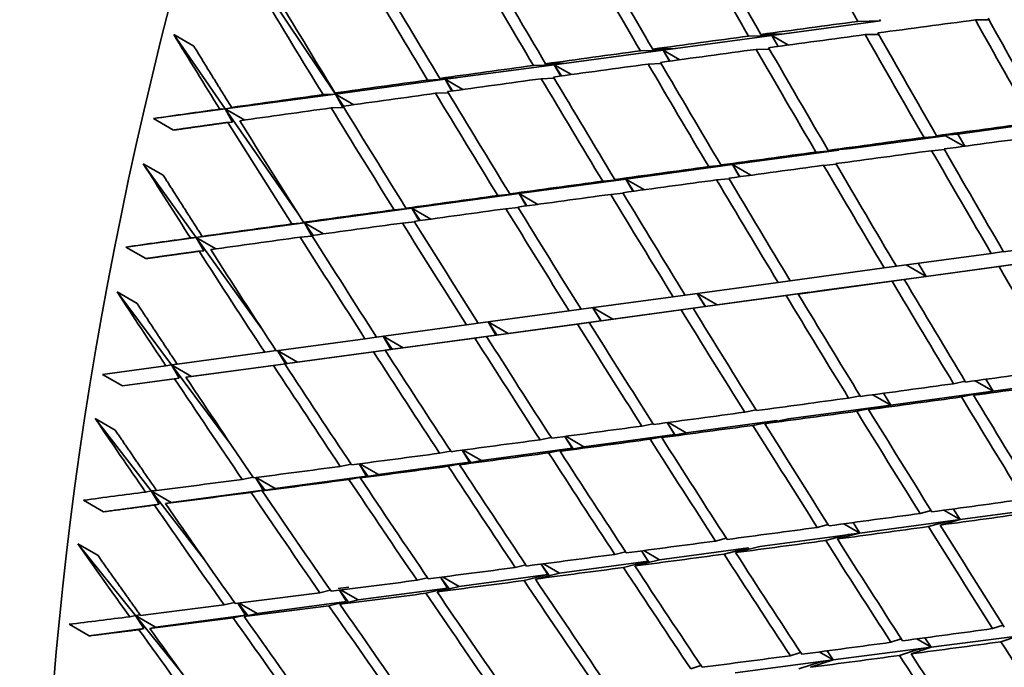
# Model space of a CAD drawing. Units: millimetres. Extents: x 0 to 744, y 0 to 1164.
# Drawn here: x 571 to 578, y 337 to 341 of the extents above; entities that cross this region are included whole.
import ezdxf
from ezdxf import colors
from ezdxf.entities.mleader import LeaderData, LeaderLine
from ezdxf.math import Vec2, Vec3

# ---------------------------------------------------------------- set-up
doc = ezdxf.new("R2010")
doc.units = ezdxf.units.MM
doc.layers.add('DV7_Défaut', color=7, linetype='Continuous')
doc.layers.add('Défaut', color=7, linetype='Continuous')

# ---------------------------------------------------------------- blocks, each defined once
blk = doc.blocks.new('_DOT')
at = {"color": 0}
blk.add_line((0, 0), (-1, 0), dxfattribs=at)
at = {"color": 0, "const_width": 0.333}
blk.add_lwpolyline([(-0.1665, 0, 1), (0.1665, 0, 1)], format="xyb", close=True, dxfattribs=at)
blk = doc.blocks.new('SE6')
at = {"layer": 'DV7_Défaut', "color": 7, "linetype": 'Continuous', "lineweight": 35}
for p, q in [((573.0155, 341.6898), (573.5567, 340.8816)), ((577.3962, 341.3972), (576.6314, 341.2945)), ((577.237, 341.3938), (577.3962, 341.3972)), ((577.3906, 341.4071), (577.3962, 341.3972)), ((578.161, 341.4056), (578.066, 341.4042)), ((572.5582, 341.2195), (572.4168, 341.3012)), ((572.4168, 341.3012), (572.7802, 340.7774)), ((576.6314, 341.2945), (575.8658, 341.1917)), ((576.4674, 341.2901), (576.6314, 341.2945)), ((576.7181, 341.3064), (576.555, 341.3019)), ((576.6259, 341.3039), (576.6314, 341.2945)), ((576.6314, 341.2945), (576.7181, 341.3064)), ((576.6314, 341.2945), (576.6764, 341.2176)), ((576.7479, 341.2273), (576.6314, 341.2945)), ((576.6314, 341.2945), (576.6751, 341.2174)), ((577.384, 341.3023), (577.29, 341.3003)), ((575.8658, 341.1917), (575.0987, 341.0887)), ((575.7054, 341.1865), (575.8658, 341.1917)), ((575.9508, 341.2035), (575.7922, 341.1984)), ((575.8605, 341.2006), (575.8658, 341.1917)), ((575.8658, 341.1917), (575.9508, 341.2035)), ((575.8658, 341.1917), (575.9129, 341.1139)), ((575.8658, 341.1917), (575.91, 341.1135)), ((575.9839, 341.1236), (575.8658, 341.1917)), ((576.6142, 341.1991), (576.5212, 341.1966)), ((575.0987, 341.0887), (574.3292, 340.9854)), ((574.9513, 341.0833), (575.0987, 341.0887)), ((575.1818, 341.1004), (575.0373, 341.0951)), ((575.0934, 341.0972), (575.0987, 341.0887)), ((575.0987, 341.0887), (575.1818, 341.1004)), ((575.0987, 341.0887), (575.1484, 341.0092)), ((575.0987, 341.0887), (575.1437, 341.0086)), ((575.2194, 341.019), (575.0987, 341.0887)), ((575.852, 341.096), (575.7601, 341.0931)), ((574.3292, 340.9854), (573.5567, 340.8816)), ((574.2057, 340.9803), (574.3292, 340.9854)), ((574.4103, 340.997), (574.2909, 340.9921)), ((574.324, 340.9934), (574.3292, 340.9854)), ((574.3292, 340.9854), (574.4103, 340.997)), ((574.3292, 340.9854), (574.3822, 340.9035)), ((574.3292, 340.9854), (574.3755, 340.9026)), ((574.4539, 340.9134), (574.3292, 340.9854)), ((575.0978, 340.9931), (575.0069, 340.9898)), ((573.5567, 340.8816), (572.7802, 340.7774)), ((573.4688, 340.8777), (573.5567, 340.8816)), ((573.6357, 340.8932), (573.5532, 340.8894)), ((573.5567, 340.8816), (573.6357, 340.8932)), ((573.5567, 340.8816), (573.6137, 340.7965)), ((573.5567, 340.8816), (573.6086, 340.788)), ((573.6865, 340.8067), (573.5567, 340.8816)), ((574.352, 340.8905), (574.2621, 340.8868)), ((572.7802, 340.7774), (572.2735, 340.7093)), ((572.741, 340.7754), (572.7802, 340.7774)), ((572.7802, 340.7774), (572.857, 340.7888)), ((572.7802, 340.7774), (573.2882, 340.0452)), ((572.7802, 340.7774), (572.8316, 340.6836)), ((572.9166, 340.6986), (572.7802, 340.7774)), ((572.857, 340.7888), (572.8245, 340.7872)), ((573.6086, 340.788), (573.526, 340.7842)), ((572.2735, 340.7093), (572.415, 340.6277)), ((578.6058, 340.6904), (577.9414, 340.6001)), ((572.8316, 340.6836), (572.7991, 340.682)), ((577.8546, 340.5883), (577.191, 340.4982)), ((577.704, 340.5761), (577.8546, 340.5883)), ((577.9414, 340.6001), (577.7916, 340.588)), ((577.852, 340.5929), (577.8546, 340.5883)), ((577.8546, 340.5883), (577.9846, 340.5133)), ((577.9916, 340.5142), (577.9414, 340.6001)), ((577.1042, 340.4864), (576.3539, 340.3844)), ((576.9417, 340.4727), (577.1042, 340.4864)), ((577.191, 340.4982), (577.0285, 340.4845)), ((577.1017, 340.4907), (577.1042, 340.4864)), ((577.848, 340.4899), (577.7579, 340.4826)), ((572.343, 340.3092), (572.2015, 340.3908)), ((572.2015, 340.3908), (572.5753, 339.8711)), ((576.3539, 340.3844), (575.6027, 340.2824)), ((576.1867, 340.37), (576.3539, 340.3844)), ((576.4389, 340.3961), (576.2727, 340.3817)), ((576.3514, 340.3885), (576.3539, 340.3844)), ((576.3539, 340.3844), (576.4389, 340.3961)), ((576.3539, 340.3844), (576.4056, 340.2989)), ((576.4836, 340.3095), (576.3539, 340.3844)), ((576.3539, 340.3844), (576.404, 340.2987)), ((577.0856, 340.3868), (576.9964, 340.3793)), ((575.6027, 340.2824), (574.8501, 340.1801)), ((575.4395, 340.2679), (575.6027, 340.2824)), ((575.6859, 340.2939), (575.5247, 340.2796)), ((575.6003, 340.2863), (575.6027, 340.2824)), ((575.6027, 340.2824), (575.6859, 340.2939)), ((575.6027, 340.2824), (575.6563, 340.1966)), ((575.6027, 340.2824), (575.653, 340.1961)), ((575.7331, 340.2071), (575.6027, 340.2824)), ((576.3306, 340.2843), (576.2423, 340.2766)), ((574.8501, 340.1801), (574.0951, 340.0776)), ((574.7005, 340.1666), (574.8501, 340.1801)), ((574.9314, 340.1914), (574.7848, 340.1781)), ((574.8477, 340.1838), (574.8501, 340.1801)), ((574.8501, 340.1801), (574.9314, 340.1914)), ((574.8501, 340.1801), (574.906, 340.0937)), ((574.8501, 340.1801), (574.9007, 340.093)), ((574.9817, 340.1041), (574.8501, 340.1801)), ((575.5833, 340.1824), (575.496, 340.1746)), ((574.0951, 340.0776), (573.3371, 339.9746)), ((573.9699, 340.066), (574.0951, 340.0776)), ((574.1744, 340.0887), (574.0533, 340.0775)), ((574.0927, 340.0811), (574.0951, 340.0776)), ((574.0951, 340.0776), (574.1744, 340.0887)), ((574.0951, 340.0776), (574.1537, 339.9902)), ((574.0951, 340.0776), (574.1462, 339.9891)), ((574.2286, 340.0005), (574.0951, 340.0776)), ((574.8442, 340.0812), (574.7577, 340.0733)), ((573.3371, 339.9746), (572.5753, 339.8711)), ((573.2482, 339.9662), (573.3371, 339.9746)), ((573.4143, 339.9855), (573.3308, 339.9776)), ((573.3348, 339.978), (573.3371, 339.9746)), ((573.3371, 339.9746), (573.4143, 339.9855)), ((573.3371, 339.9746), (573.3987, 339.8858)), ((573.3371, 339.9746), (573.3907, 339.881)), ((573.4731, 339.8961), (573.3371, 339.9746)), ((574.1135, 339.9808), (574.028, 339.9728)), ((572.5753, 339.8711), (572.0782, 339.8036)), ((572.5357, 339.8673), (572.5753, 339.8711)), ((572.5753, 339.8711), (572.6503, 339.8818)), ((572.5753, 339.8711), (573.0379, 339.2279)), ((572.5753, 339.8711), (572.6284, 339.7775)), ((572.7143, 339.7908), (572.5753, 339.8711)), ((572.6503, 339.8818), (572.6174, 339.8787)), ((573.3907, 339.881), (573.3071, 339.8731)), ((578.9394, 339.8629), (578.2648, 339.7708)), ((572.0782, 339.8036), (572.2196, 339.7219)), ((572.6284, 339.7775), (572.5955, 339.7743)), ((578.178, 339.759), (577.5093, 339.6677)), ((578.178, 339.759), (578.2644, 339.7715)), ((577.4234, 339.656), (576.761, 339.5657)), ((577.4234, 339.656), (577.509, 339.6684)), ((577.5648, 339.5744), (578.2327, 339.6655)), ((577.5788, 339.6772), (577.7185, 339.5966)), ((577.7185, 339.5966), (577.6628, 339.6887)), ((577.7185, 339.5966), (578.4549, 339.6969)), ((578.3666, 339.6849), (578.2327, 339.6655)), ((576.9828, 339.4963), (577.7185, 339.5966)), ((577.6318, 339.5847), (577.4789, 339.5627)), ((577.5648, 339.5744), (577.7185, 339.5966)), ((577.7185, 339.5966), (577.6318, 339.5847)), ((577.6318, 339.5847), (577.6321, 339.5841)), ((576.6759, 339.5541), (576.0201, 339.4648)), ((576.6759, 339.5541), (576.7606, 339.5663)), ((576.8173, 339.4725), (577.4789, 339.5627)), ((572.1584, 339.4062), (572.017, 339.4879)), ((572.017, 339.4879), (572.4012, 338.9728)), ((575.9359, 339.4533), (575.2871, 339.365)), ((575.9359, 339.4533), (576.0198, 339.4653)), ((576.0773, 339.3716), (576.7323, 339.4609)), ((576.1064, 339.4765), (576.1642, 339.3841)), ((576.1064, 339.4765), (576.162, 339.3844)), ((576.2471, 339.396), (576.1075, 339.4767)), ((576.2471, 339.396), (576.8977, 339.4847)), ((576.8977, 339.4847), (576.7323, 339.4609)), ((576.8173, 339.4725), (576.9828, 339.4963)), ((576.8977, 339.4847), (576.8981, 339.4841)), ((575.3699, 339.3762), (575.4255, 339.2841)), ((575.37, 339.3762), (575.4296, 339.2841)), ((575.5107, 339.2957), (575.3709, 339.3764)), ((575.5107, 339.2957), (576.162, 339.3844)), ((576.162, 339.3844), (575.9931, 339.3602)), ((576.0773, 339.3716), (576.2471, 339.396)), ((575.2037, 339.3536), (574.5624, 339.2663)), ((575.2037, 339.3536), (575.2868, 339.3655)), ((575.3452, 339.272), (575.9931, 339.3602)), ((574.4798, 339.2551), (573.8462, 339.1689)), ((574.4798, 339.2551), (574.562, 339.2668)), ((574.6213, 339.1734), (575.2619, 339.2606)), ((574.632, 339.2758), (574.6936, 339.1838)), ((574.632, 339.2758), (574.6874, 339.1835)), ((574.7728, 339.1951), (574.6328, 339.2759)), ((574.7728, 339.1951), (575.4255, 339.2841)), ((575.4255, 339.2841), (575.2619, 339.2606)), ((575.3452, 339.272), (575.5107, 339.2957)), ((573.7646, 339.1578), (573.8459, 339.1694)), ((573.8917, 339.1751), (573.9469, 339.0826)), ((573.8918, 339.1751), (573.9555, 339.0832)), ((574.0327, 339.0942), (573.8924, 339.1752)), ((573.906, 339.0762), (574.5388, 339.1622)), ((574.0327, 339.0942), (574.6874, 339.1835)), ((574.6874, 339.1835), (574.5388, 339.1622)), ((574.6213, 339.1734), (574.7728, 339.1951)), ((573.7646, 339.1578), (573.139, 339.0728)), ((573.906, 339.0762), (574.0327, 339.0942)), ((573.0582, 339.0618), (572.4412, 338.978)), ((573.0582, 339.0618), (573.1387, 339.0733)), ((573.1484, 339.0741), (573.2034, 338.9812)), ((573.1485, 339.0741), (573.2145, 338.9823)), ((573.2895, 338.993), (573.1489, 339.0741)), ((573.1997, 338.9802), (573.8244, 339.0651)), ((573.2895, 338.993), (573.9469, 339.0826)), ((573.9469, 339.0826), (573.8244, 339.0651)), ((572.3612, 338.9671), (571.9138, 338.9064)), ((572.3612, 338.9671), (572.4012, 338.9728)), ((572.4012, 338.9728), (572.441, 338.9782)), ((572.4012, 338.9728), (572.8198, 338.4117)), ((572.4012, 338.9728), (572.456, 338.8794)), ((572.5426, 338.8912), (572.4012, 338.9728)), ((572.5027, 338.8855), (573.119, 338.9692)), ((572.5426, 338.8912), (573.2034, 338.9812)), ((573.2034, 338.9812), (573.119, 338.9692)), ((573.1997, 338.9802), (573.2895, 338.993)), ((571.9138, 338.9064), (572.0553, 338.8248)), ((572.5027, 338.8855), (572.5426, 338.8912)), ((578.1918, 338.7876), (578.9147, 338.8855)), ((572.0553, 338.8248), (572.456, 338.8794)), ((572.0553, 338.8248), (572.4228, 338.8747)), ((572.456, 338.8794), (572.4228, 338.8747)), ((577.9122, 338.8403), (577.994, 338.8574)), ((578.0643, 338.8612), (578.1918, 338.7876)), ((578.1918, 338.7876), (578.1395, 338.8715)), ((577.1725, 338.7393), (577.2536, 338.756)), ((577.3441, 338.7627), (577.4703, 338.6898)), ((577.4703, 338.6898), (577.4185, 338.7729)), ((577.4703, 338.6898), (578.1918, 338.7876)), ((578.1051, 338.7756), (577.9686, 338.747)), ((578.0536, 338.7587), (578.1918, 338.7876)), ((578.1918, 338.7876), (578.1051, 338.7756)), ((578.1051, 338.7756), (578.1083, 338.7701)), ((576.7496, 338.5921), (577.4703, 338.6898)), ((577.3853, 338.6782), (577.2298, 338.6462)), ((577.3139, 338.6577), (577.4703, 338.6898)), ((577.4703, 338.6898), (577.3853, 338.6782)), ((577.3853, 338.6782), (577.3884, 338.673)), ((576.4401, 338.6398), (576.5204, 338.656)), ((572.005, 338.5125), (571.8636, 338.5941)), ((571.8636, 338.5941), (572.2583, 338.0843)), ((575.7152, 338.5418), (575.7948, 338.5577)), ((575.8938, 338.5659), (575.9455, 338.4832)), ((575.894, 338.566), (575.9504, 338.4788)), ((576.0289, 338.4945), (575.903, 338.5672)), ((576.0289, 338.4945), (576.6663, 338.5809)), ((576.6663, 338.5809), (576.4982, 338.5469)), ((576.5815, 338.5582), (576.7496, 338.5921)), ((576.6663, 338.5809), (576.6694, 338.5759)), ((575.172, 338.4688), (575.2239, 338.3854)), ((575.1724, 338.4688), (575.2308, 338.3817)), ((575.3074, 338.3967), (575.1807, 338.4699)), ((575.3074, 338.3967), (575.9455, 338.4832)), ((575.9455, 338.4832), (575.7743, 338.4491)), ((575.8567, 338.4602), (576.0289, 338.4945)), ((574.9984, 338.4455), (575.0771, 338.4609)), ((575.1398, 338.3638), (575.3074, 338.3967)), ((574.2899, 338.3507), (574.3678, 338.3658)), ((574.4484, 338.3719), (574.5008, 338.2874)), ((574.449, 338.3719), (574.5098, 338.2843)), ((574.5845, 338.2987), (574.4561, 338.3729)), ((574.5845, 338.2987), (575.2239, 338.3854)), ((575.2239, 338.3854), (575.0583, 338.3529)), ((573.5901, 338.2577), (573.6672, 338.2724)), ((573.7223, 338.2752), (573.7754, 338.1891)), ((573.723, 338.2753), (573.7867, 338.1866)), ((573.8594, 338.2005), (573.7286, 338.276)), ((573.8594, 338.2005), (574.5008, 338.2874)), ((574.5008, 338.2874), (574.3507, 338.2583)), ((574.4313, 338.2691), (574.5845, 338.2987)), ((573.1314, 338.1018), (573.7754, 338.1891)), ((573.7754, 338.1891), (573.6518, 338.1654)), ((573.7315, 338.176), (573.8594, 338.2005)), ((572.8994, 338.1663), (572.9757, 338.1808)), ((572.9929, 338.1787), (573.047, 338.0904)), ((572.9935, 338.1787), (573.0609, 338.0885)), ((573.1314, 338.1018), (572.9973, 338.1792)), ((572.218, 338.0768), (572.2583, 338.0843)), ((572.2583, 338.0843), (572.2949, 338.0889)), ((572.2583, 338.0843), (572.6339, 337.5992)), ((572.2583, 338.0843), (572.3148, 337.9912)), ((572.3997, 338.0027), (572.2583, 338.0843)), ((572.3997, 338.0027), (573.047, 338.0904)), ((573.047, 338.0904), (572.9619, 338.0743)), ((573.0408, 338.0847), (573.1314, 338.1018)), ((571.7808, 338.0196), (571.9223, 337.938)), ((571.9223, 337.938), (572.3148, 337.9912)), ((572.3148, 337.9912), (572.2814, 337.9849)), ((572.3594, 337.9951), (572.3997, 338.0027)), ((577.6764, 337.926), (577.7538, 337.947)), ((577.8436, 337.9488), (577.9584, 337.8825)), ((577.9584, 337.8825), (577.9098, 337.9578)), ((577.9584, 337.8825), (578.666, 337.977)), ((576.9519, 337.8279), (577.0286, 337.8482)), ((577.1396, 337.8532), (577.2521, 337.7883)), ((577.2521, 337.7883), (577.2045, 337.862)), ((577.2521, 337.7883), (577.9584, 337.8825)), ((577.8734, 337.8707), (577.7345, 337.833)), ((577.8178, 337.8444), (577.9584, 337.8825)), ((577.9584, 337.8825), (577.8734, 337.8707)), ((577.8734, 337.8707), (577.8793, 337.8611)), ((576.5466, 337.6941), (577.2521, 337.7883)), ((577.1688, 337.7769), (577.0109, 337.7351)), ((577.0933, 337.7462), (577.2521, 337.7883)), ((577.2521, 337.7883), (577.1688, 337.7769)), ((577.1688, 337.7769), (577.1745, 337.7677)), ((571.8831, 337.6297), (571.7417, 337.7114)), ((571.7417, 337.7114), (572.1468, 337.2074)), ((576.2347, 337.7317), (576.3107, 337.7513)), ((575.5253, 337.6375), (575.6005, 337.6565)), ((575.7121, 337.6622), (575.7594, 337.589)), ((575.7125, 337.6622), (575.7668, 337.5811)), ((575.841, 337.5999), (575.7293, 337.6644)), ((575.841, 337.5999), (576.465, 337.6832)), ((576.465, 337.6832), (576.2946, 337.6391)), ((576.3761, 337.65), (576.5466, 337.6941)), ((576.465, 337.6832), (576.4706, 337.6745)), ((575.0051, 337.569), (575.053, 337.4947)), ((575.006, 337.5691), (575.0624, 337.4877)), ((575.1348, 337.5057), (575.0213, 337.5711)), ((575.1348, 337.5057), (575.7594, 337.589)), ((575.7594, 337.589), (575.5861, 337.5452)), ((575.6667, 337.5558), (575.841, 337.5999)), ((574.4271, 337.4112), (575.053, 337.4947)), ((574.8239, 337.5453), (574.8984, 337.5638)), ((575.053, 337.4947), (574.8856, 337.4532)), ((574.9654, 337.4636), (575.1348, 337.5057)), ((574.131, 337.4552), (574.2048, 337.4732)), ((574.2961, 337.4766), (574.3451, 337.4003)), ((574.2972, 337.4767), (574.3567, 337.3941)), ((574.4271, 337.4112), (574.3106, 337.4785)), ((573.4469, 337.3673), (573.5198, 337.3847)), ((573.5758, 337.3981), (573.6497, 337.4071)), ((573.5843, 337.3849), (573.635, 337.3055)), ((573.5856, 337.385), (573.6489, 337.3001)), ((573.7172, 337.3165), (573.5961, 337.3864)), ((573.7172, 337.3165), (574.3451, 337.4003)), ((574.3451, 337.4003), (574.1936, 337.3634)), ((574.2724, 337.3736), (574.4271, 337.4112)), ((572.7719, 337.2815), (572.844, 337.2985)), ((572.8689, 337.2938), (572.9219, 337.2103)), ((572.8701, 337.294), (572.9384, 337.2058)), ((573.0045, 337.2213), (572.8772, 337.2949)), ((573.0045, 337.2213), (573.635, 337.3055)), ((573.635, 337.3055), (573.5103, 337.2757)), ((573.5883, 337.2856), (573.7172, 337.3165)), ((572.9133, 337.1999), (573.0045, 337.2213)), ((572.1063, 337.198), (572.1468, 337.2074)), ((572.1468, 337.2074), (572.18, 337.2112)), ((572.1468, 337.2074), (572.4801, 336.7928)), ((572.1468, 337.2074), (572.2052, 337.1146)), ((572.2882, 337.1257), (572.1468, 337.2074)), ((572.2882, 337.1257), (572.9219, 337.2103)), ((572.9219, 337.2103), (572.8362, 337.1902)), ((571.6794, 337.145), (571.8209, 337.0634)), ((571.8209, 337.0634), (572.2052, 337.1146)), ((572.2052, 337.1146), (572.1716, 337.1069)), ((572.2478, 337.1164), (572.2882, 337.1257)), ((578.1873, 337.1146), (578.2609, 337.1398)), ((577.4711, 337.0179), (577.5441, 337.0421)), ((577.6533, 337.0423), (577.7551, 336.9836)), ((577.7551, 336.9836), (577.7107, 337.0501)), ((577.7551, 336.9836), (578.4474, 337.0736)), ((578.3626, 337.0616), (578.2463, 337.0218)), ((576.7619, 336.9235), (576.8344, 336.9468)), ((576.9659, 336.9505), (577.0642, 336.8937)), ((577.0642, 336.8937), (577.0213, 336.9578)), ((577.0642, 336.8937), (577.7551, 336.9836)), ((577.6719, 336.9721), (577.5309, 336.9253)), ((577.6125, 336.9362), (577.7551, 336.9836)), ((577.7551, 336.9836), (577.6719, 336.9721)), ((577.6719, 336.9721), (577.6802, 336.9587)), ((576.374, 336.8039), (577.0642, 336.8937)), ((576.9827, 336.8828), (576.8227, 336.8312)), ((576.9034, 336.8418), (577.0642, 336.8937)), ((577.0642, 336.8937), (576.9827, 336.8828)), ((576.9827, 336.8828), (576.9909, 336.8701)), ((576.0603, 336.8315), (576.132, 336.854))]:
    blk.add_line(p, q, dxfattribs=at)
for centre, major_axis, ratio, start_param, end_param in [((564.8504, 357.1261), (13.75, 23.8157), 0.57735, 0, 3.141593), ((570.5073, 353.8601), (13.75, 23.8157), 0.57735, 0, 3.867273), ((570.5073, 353.8601), (-8.125, -14.0729), 0.57735, 2.965955, 6.283185), ((583.8716, 346.1442), (-11.125, -19.2691), 0.57735, 3.141593, 6.283185), ((587.4071, 344.103), (-11.25, -19.4856), 0.57735, 3.141593, 6.283185), ((591.5713, 341.6988), (-22.8468, 35.8293), 0.292817, 1.374698, 1.394572), ((591.5713, 341.6988), (-23.4119, 35.7205), 0.306361, 1.363984, 1.383855), ((591.7127, 341.6172), (-23.4119, 35.7205), 0.306361, 1.361415, 1.381288), ((591.5713, 341.6988), (-23.9816, 35.5848), 0.319524, 1.352905, 1.372773), ((591.7127, 341.6172), (-23.9816, 35.5848), 0.319524, 1.350333, 1.370204), ((591.5713, 341.6988), (-24.5558, 35.4216), 0.332305, 1.34145, 1.361314), ((591.7127, 341.6172), (-24.5558, 35.4216), 0.332305, 1.338874, 1.358742), ((591.5713, 341.6988), (-25.1346, 35.2306), 0.344703, 1.329609, 1.349467), ((591.7127, 341.6172), (-25.1346, 35.2306), 0.344703, 1.327027, 1.34689), ((591.5713, 341.6988), (-25.7178, 35.0113), 0.356714, 1.31737, 1.33722), ((591.7127, 341.6172), (-25.7178, 35.0113), 0.356714, 1.31478, 1.334638), ((591.5713, 341.6988), (-37.3219, -4.3966), 0.039527, -1.181253, -1.16138), ((591.7127, 341.6172), (-37.3219, -4.3966), 0.039527, -1.201127, -1.181253), ((591.5713, 341.6988), (-22.2863, 35.9115), 0.278892, 1.407501, 1.427374), ((591.7127, 341.6172), (-22.2863, 35.9116), 0.278892, 1.404934, 1.424806), ((591.7127, 341.6172), (-22.8468, 35.8293), 0.292817, 1.394572, 1.414445), ((591.5713, 341.6988), (-26.3055, 34.7632), 0.368334, 1.309995, 1.324564), ((591.5713, 341.6988), (-37.3219, -4.3966), 0.039527, -1.158813, -1.138942), ((591.7127, 341.6172), (-37.3219, -4.3966), 0.039527, -1.178687, -1.158813), ((591.5713, 341.6988), (-22.8468, 35.8293), 0.292817, 1.397138, 1.417012), ((591.5713, 341.6988), (-37.3219, -4.3966), 0.039527, -1.136373, -1.116505), ((591.7127, 341.6172), (-37.3219, -4.3966), 0.039527, -1.156247, -1.136373), ((591.5713, 341.6988), (-23.4119, 35.7205), 0.306361, 1.386422, 1.406295), ((591.7127, 341.6172), (-23.4119, 35.7205), 0.306361, 1.383855, 1.403729), ((591.7127, 341.6172), (-23.9816, 35.5848), 0.319524, 1.372773, 1.392646), ((591.5713, 341.6988), (-37.3219, -4.3966), 0.039527, -1.113933, -1.09407), ((591.7127, 341.6172), (-37.3219, -4.3966), 0.039527, -1.133805, -1.113933), ((591.5713, 341.6988), (-23.9816, 35.5848), 0.319524, 1.375341, 1.395213), ((591.5713, 341.6988), (-37.3219, -4.3966), 0.039527, -1.091493, -1.071636), ((591.7127, 341.6172), (-37.3219, -4.3966), 0.039527, -1.111362, -1.091493), ((591.5713, 341.6988), (-24.5558, 35.4216), 0.332305, 1.363886, 1.383754), ((591.7127, 341.6172), (-24.5558, 35.4216), 0.332305, 1.361314, 1.381185), ((591.7127, 341.6172), (-25.1346, 35.2306), 0.344703, 1.349467, 1.369335), ((591.5713, 341.6988), (-37.3219, -4.3966), 0.039527, -1.069054, -1.049203), ((591.7127, 341.6172), (-37.3219, -4.3966), 0.039527, -1.088917, -1.069054), ((591.5713, 341.6988), (-25.1346, 35.2306), 0.344703, 1.352043, 1.371907), ((591.5713, 341.6988), (-37.3219, -4.3966), 0.039527, -1.046614, -1.032044), ((591.7127, 341.6172), (-37.3219, -4.3966), 0.039527, -1.066471, -1.046614), ((591.5713, 341.6988), (-25.7178, 35.0113), 0.356714, 1.339803, 1.35966), ((591.7127, 341.6172), (-25.7178, 35.0113), 0.356714, 1.33722, 1.357084), ((591.7127, 341.6172), (-26.3055, 34.7632), 0.368334, 1.324564, 1.344422), ((591.5713, 341.6988), (-26.3055, 34.7632), 0.368334, 1.327154, 1.347004), ((591.5713, 341.6988), (-36.8391, -4.7039), 0.018664, -1.209682, -1.189809), ((591.5713, 341.6988), (-36.8391, -4.7039), 0.018664, -1.187242, -1.167368), ((591.7127, 341.6172), (-36.8391, -4.7039), 0.018664, -1.207113, -1.187242), ((591.7127, 341.6172), (-36.8391, -4.7039), 0.018664, -1.184675, -1.164802), ((591.5713, 341.6988), (-22.8468, 35.8293), 0.292817, 1.419578, 1.439452), ((591.7127, 341.6172), (-22.8468, 35.8293), 0.292817, 1.417012, 1.436883), ((591.5713, 341.6988), (-36.8391, -4.7039), 0.018664, -1.164802, -1.144929), ((591.5713, 341.6988), (-26.8973, 34.486), 0.379556, 1.319359, 1.333929), ((591.5713, 341.6988), (-36.8391, -4.7039), 0.018664, -1.142362, -1.122491), ((591.7127, 341.6172), (-36.8391, -4.7039), 0.018664, -1.162236, -1.142362), ((591.5713, 341.6988), (-23.4119, 35.7205), 0.306361, 1.408861, 1.428735), ((591.7127, 341.6172), (-23.4119, 35.7205), 0.306361, 1.406295, 1.426168), ((591.7127, 341.6172), (-36.8391, -4.7039), 0.018664, -1.139795, -1.119922), ((591.5713, 341.6988), (-23.9816, 35.5848), 0.319524, 1.397779, 1.417653), ((591.7127, 341.6172), (-23.9816, 35.5848), 0.319524, 1.395213, 1.415087), ((591.5713, 341.6988), (-36.8391, -4.7039), 0.018664, -1.119922, -1.100054), ((591.5713, 341.6988), (-36.8391, -4.7039), 0.018664, -1.097482, -1.077619), ((591.7127, 341.6172), (-36.8391, -4.7039), 0.018664, -1.117353, -1.097482), ((591.5713, 341.6988), (-24.5558, 35.4216), 0.332305, 1.386322, 1.406194), ((591.7127, 341.6172), (-24.5558, 35.4216), 0.332305, 1.383754, 1.403627), ((591.5713, 341.6988), (-36.8391, -4.7039), 0.018664, -1.075042, -1.055184), ((591.7127, 341.6172), (-36.8391, -4.7039), 0.018664, -1.09491, -1.075042), ((591.5713, 341.6988), (-25.1346, 35.2306), 0.344703, 1.374478, 1.394347), ((591.7127, 341.6172), (-25.1346, 35.2306), 0.344703, 1.371907, 1.391778), ((591.5713, 341.6988), (-36.8391, -4.7039), 0.018664, -1.052602, -1.032752), ((591.7127, 341.6172), (-36.8391, -4.7039), 0.018664, -1.072466, -1.052602), ((591.5713, 341.6988), (-25.7178, 35.0113), 0.356714, 1.362237, 1.3821), ((591.7127, 341.6172), (-25.7178, 35.0113), 0.356714, 1.35966, 1.379528), ((591.5713, 341.6988), (-36.8391, -4.7039), 0.018664, -1.030162, -1.015592), ((591.7127, 341.6172), (-36.8391, -4.7039), 0.018664, -1.05002, -1.030162), ((591.5713, 341.6988), (-26.3055, 34.7632), 0.368334, 1.349587, 1.369444), ((591.7127, 341.6172), (-26.3055, 34.7632), 0.368334, 1.347004, 1.366868), ((591.7127, 341.6172), (-26.8973, 34.486), 0.379556, 1.333929, 1.353786), ((591.5713, 341.6988), (-26.8973, 34.486), 0.379556, 1.336518, 1.356369), ((591.5713, 341.6988), (-22.8468, 35.8293), 0.292817, 1.44202, 1.461892), ((591.5713, 341.6988), (-23.4119, 35.7205), 0.306361, 1.431302, 1.451175), ((591.7127, 341.6172), (-23.4119, 35.7205), 0.306361, 1.428735, 1.448606), ((591.5713, 341.6988), (-27.4931, 34.1793), 0.390373, 1.328294, 1.342864), ((591.5713, 341.6988), (-23.9816, 35.5848), 0.319524, 1.420219, 1.440093), ((591.7127, 341.6172), (-23.9816, 35.5848), 0.319524, 1.417653, 1.437526), ((591.7127, 341.6172), (-24.5558, 35.4216), 0.332305, 1.406194, 1.426068), ((591.5713, 341.6988), (-24.5558, 35.4216), 0.332305, 1.40876, 1.428634), ((591.5713, 341.6988), (-25.1346, 35.2306), 0.344703, 1.396915, 1.416786), ((591.7127, 341.6172), (-25.1346, 35.2306), 0.344703, 1.394347, 1.41422), ((591.5713, 341.6988), (-25.7178, 35.0113), 0.356714, 1.384672, 1.40454), ((591.7127, 341.6172), (-25.7178, 35.0113), 0.356714, 1.3821, 1.401972), ((591.5713, 341.6988), (-26.3055, 34.7632), 0.368334, 1.372021, 1.391884), ((591.7127, 341.6172), (-26.3055, 34.7632), 0.368334, 1.369444, 1.389312), ((591.5713, 341.6988), (-26.8973, 34.486), 0.379556, 1.358951, 1.378808), ((591.7127, 341.6172), (-26.8973, 34.486), 0.379556, 1.356369, 1.376232), ((591.7127, 341.6172), (-27.4931, 34.1793), 0.390373, 1.342864, 1.362721), ((591.5713, 341.6988), (-35.8252, -5.2842), 0.024973, 1.178514, 1.198386), ((591.5713, 341.6988), (-27.4931, 34.1793), 0.390373, 1.345453, 1.365303), ((591.5713, 341.6988), (-35.8252, -5.2842), 0.024973, 1.156072, 1.175946), ((591.7127, 341.6172), (-35.8252, -5.2842), 0.024973, 1.175946, 1.195814), ((591.7127, 341.6172), (-35.8252, -5.2842), 0.024973, 1.153506, 1.173377), ((591.5713, 341.6988), (-23.4119, 35.7205), 0.306361, 1.453743, 1.473615), ((591.7127, 341.6172), (-23.4119, 35.7205), 0.306361, 1.451175, 1.471043), ((591.5713, 341.6988), (-35.8252, -5.2842), 0.024973, 1.133632, 1.153506), ((591.5713, 341.6988), (-35.8252, -5.2842), 0.024973, 1.111193, 1.131066), ((591.7127, 341.6172), (-35.8252, -5.2842), 0.024973, 1.131066, 1.150939), ((591.5713, 341.6988), (-23.9816, 35.5848), 0.319524, 1.442659, 1.462533), ((591.7127, 341.6172), (-23.9816, 35.5848), 0.319524, 1.440093, 1.459964), ((591.5713, 341.6988), (-28.0926, 33.8427), 0.400776, 1.336791, 1.351361), ((591.5713, 341.6988), (-35.8252, -5.2842), 0.024973, 1.088755, 1.108626), ((591.7127, 341.6172), (-35.8252, -5.2842), 0.024973, 1.108626, 1.1285), ((591.5713, 341.6988), (-24.5558, 35.4216), 0.332305, 1.4312, 1.451074), ((591.7127, 341.6172), (-24.5558, 35.4216), 0.332305, 1.428634, 1.448507), ((591.5713, 341.6988), (-35.8252, -5.2842), 0.024973, 1.066318, 1.086186), ((591.7127, 341.6172), (-35.8252, -5.2842), 0.024973, 1.086186, 1.106059), ((591.5713, 341.6988), (-25.1346, 35.2306), 0.344703, 1.419353, 1.439226), ((591.7127, 341.6172), (-25.1346, 35.2306), 0.344703, 1.416786, 1.43666), ((591.5713, 341.6988), (-35.8252, -5.2842), 0.024973, 1.043882, 1.063746), ((591.7127, 341.6172), (-35.8252, -5.2842), 0.024973, 1.063746, 1.083617), ((591.5713, 341.6988), (-25.7178, 35.0113), 0.356714, 1.407109, 1.42698), ((591.7127, 341.6172), (-25.7178, 35.0113), 0.356714, 1.40454, 1.424414), ((591.7127, 341.6172), (-35.8252, -5.2842), 0.024973, 1.041306, 1.061174), ((591.5713, 341.6988), (-26.3055, 34.7632), 0.368334, 1.394456, 1.414324), ((591.7127, 341.6172), (-26.3055, 34.7632), 0.368334, 1.391884, 1.411756), ((591.5713, 341.6988), (-35.8252, -5.2842), 0.024973, 1.021448, 1.041306), ((591.5713, 341.6988), (-35.8252, -5.2842), 0.024973, 0.999016, 1.018866), ((591.7127, 341.6172), (-35.8252, -5.2842), 0.024973, 1.018866, 1.03873), ((591.5713, 341.6988), (-26.8973, 34.486), 0.379556, 1.381385, 1.401248), ((591.7127, 341.6172), (-26.8973, 34.486), 0.379556, 1.378808, 1.398677), ((591.5713, 341.6988), (-35.8252, -5.2842), 0.024973, 0.981856, 0.996426), ((591.7127, 341.6172), (-35.8252, -5.2842), 0.024973, 0.996426, 1.016284), ((591.5713, 341.6988), (-27.4931, 34.1793), 0.390373, 1.367886, 1.387743), ((591.7127, 341.6172), (-27.4931, 34.1793), 0.390373, 1.365303, 1.385167), ((591.5713, 341.6988), (-28.0926, 33.8427), 0.400776, 1.353951, 1.373801), ((591.7127, 341.6172), (-28.0926, 33.8427), 0.400776, 1.351361, 1.371219), ((591.5713, 341.6988), (-35.2945, -5.5581), 0.047816, 1.161212, 1.181083), ((591.5713, 341.6988), (-35.2945, -5.5581), 0.047816, 1.13877, 1.158643), ((591.7127, 341.6172), (-35.2945, -5.5581), 0.047816, 1.158643, 1.178511), ((591.7127, 341.6172), (-23.9816, 35.5848), 0.319524, 1.462533, 1.482401), ((591.5713, 341.6988), (-35.2945, -5.5581), 0.047816, 1.116329, 1.136203), ((591.7127, 341.6172), (-35.2945, -5.5581), 0.047816, 1.136203, 1.156074), ((591.5713, 341.6988), (-23.9816, 35.5848), 0.319524, 1.465101, 1.484973), ((591.5713, 341.6988), (-28.6954, 33.476), 0.410754, 1.344845, 1.359415), ((591.5713, 341.6988), (-35.2945, -5.5581), 0.047816, 1.09389, 1.113763), ((591.7127, 341.6172), (-35.2945, -5.5581), 0.047816, 1.113763, 1.133636), ((591.5713, 341.6988), (-24.5558, 35.4216), 0.332305, 1.45364, 1.473513), ((591.7127, 341.6172), (-24.5558, 35.4216), 0.332305, 1.451074, 1.470945), ((591.5713, 341.6988), (-35.2945, -5.5581), 0.047816, 1.071452, 1.091323), ((591.7127, 341.6172), (-35.2945, -5.5581), 0.047816, 1.091323, 1.111197), ((591.5713, 341.6988), (-25.1346, 35.2306), 0.344703, 1.441792, 1.461666), ((591.7127, 341.6172), (-25.1346, 35.2306), 0.344703, 1.439226, 1.4591), ((591.5713, 341.6988), (-35.2945, -5.5581), 0.047816, 1.049015, 1.068883), ((591.7127, 341.6172), (-35.2945, -5.5581), 0.047816, 1.068883, 1.088757), ((591.5713, 341.6988), (-25.7178, 35.0113), 0.356714, 1.429547, 1.44942), ((591.7127, 341.6172), (-25.7178, 35.0113), 0.356714, 1.42698, 1.446854), ((591.5713, 341.6988), (-35.2945, -5.5581), 0.047816, 1.02658, 1.046443), ((591.7127, 341.6172), (-35.2945, -5.5581), 0.047816, 1.046443, 1.066315), ((591.5713, 341.6988), (-26.3055, 34.7632), 0.368334, 1.416893, 1.436764), ((591.7127, 341.6172), (-26.3055, 34.7632), 0.368334, 1.414324, 1.434198), ((591.5713, 341.6988), (-35.2945, -5.5581), 0.047816, 1.004146, 1.024003), ((591.7127, 341.6172), (-35.2945, -5.5581), 0.047816, 1.024003, 1.043871), ((591.5713, 341.6988), (-26.8973, 34.486), 0.379556, 1.40382, 1.423688), ((591.7127, 341.6172), (-26.8973, 34.486), 0.379556, 1.401248, 1.42112), ((591.5713, 341.6988), (-35.2945, -5.5581), 0.047816, 0.981713, 1.001563), ((591.7127, 341.6172), (-35.2945, -5.5581), 0.047816, 1.001563, 1.021427), ((591.5713, 341.6988), (-27.4931, 34.1793), 0.390373, 1.39032, 1.410183), ((591.7127, 341.6172), (-27.4931, 34.1793), 0.390373, 1.387743, 1.407612), ((591.5713, 341.6988), (-35.2945, -5.5581), 0.047816, 0.964554, 0.979123), ((591.7127, 341.6172), (-35.2945, -5.5581), 0.047816, 0.979123, 0.998981), ((591.5713, 341.6988), (-28.0926, 33.8427), 0.400776, 1.376383, 1.396241), ((591.7127, 341.6172), (-28.0926, 33.8427), 0.400776, 1.373801, 1.393665), ((591.5713, 341.6988), (-28.6954, 33.4759), 0.410754, 1.362004, 1.381855), ((591.7127, 341.6172), (-28.6954, 33.476), 0.410754, 1.359415, 1.379272), ((591.5713, 341.6988), (-34.7483, -5.822), 0.071393, 1.143602, 1.163473), ((591.5713, 341.6988), (-34.7483, -5.822), 0.071393, 1.12116, 1.141033), ((591.7127, 341.6172), (-34.7483, -5.822), 0.071393, 1.141033, 1.160901), ((591.5713, 341.6988), (-23.9816, 35.5848), 0.319524, 1.487544, 1.507412), ((591.5713, 341.6988), (-34.7483, -5.822), 0.071393, 1.098719, 1.118593), ((591.7127, 341.6172), (-34.7483, -5.822), 0.071393, 1.118593, 1.138464), ((591.5713, 341.6988), (-24.5558, 35.4216), 0.332305, 1.476082, 1.495953), ((591.7127, 341.6172), (-24.5558, 35.4216), 0.332305, 1.473513, 1.493382)]:
    blk.add_ellipse(centre, major_axis=major_axis, ratio=ratio, start_param=start_param, end_param=end_param, dxfattribs=at)
for points in [[(572.8245, 340.7872), (572.6907, 341.0033), (572.5582, 341.2195)], [(572.415, 340.6277), (572.6063, 340.6548), (572.7991, 340.682)], [(572.6174, 339.8787), (572.4795, 340.0939), (572.343, 340.3092)], [(572.2196, 339.7219), (572.4069, 339.748), (572.5955, 339.7743)], [(572.4412, 338.978), (572.2991, 339.192), (572.1584, 339.4062)], [(572.2962, 338.087), (572.1499, 338.2996), (572.005, 338.5125)], [(571.9223, 337.938), (572.1011, 337.9613), (572.2814, 337.9849)], [(572.1826, 337.2075), (572.0322, 337.4185), (571.8831, 337.6297)], [(571.8209, 337.0634), (571.9955, 337.085), (572.1716, 337.1069)]]:
    blk.add_open_spline(points, degree=2, dxfattribs=at)

msp = doc.modelspace()

# ---------------------------------------------------------------- block references
at = {"layer": 'Défaut'}
msp.add_blockref('SE6', (0, 0), dxfattribs=at)

# ---------------------------------------------------------------- leaders
at = {"layer": 'Défaut', "color": 7, "linetype": 'Continuous', "lineweight": 18}
ml = msp.add_multileader_mtext('Standard', dxfattribs=at)
ml.set_content('{\\pxsm0.9;\\fSolid Edge ISO|b1||i0||c0|p34;\\W1.;27/12/2022\\P}', color=256)
ml.set_leader_properties()
ml.set_arrow_properties(name='DOT')
ml.build(insert=Vec2(0, 0))
ml.multileader.update_dxf_attribs({"leader_type": 0, "dogleg_length": 0, "arrow_head_size": 12})
ctx = ml.context
ctx.base_point, ctx.char_height, ctx.arrow_head_size, ctx.landing_gap_size = Vec3(656.6018, 1156.9733), 12, 12, 4.2
notes = []
notes.append((ctx, [(0, (0, 0, 0), (0, 0), (1, 0), 1, [])]))
ctx.mtext.insert = Vec3(658.6018, 1163.0934)
for ctx, leaders in notes:
    for number, flags, end, landing, length, lines in leaders:
        leader = LeaderData()
        leader.index, (leader.has_last_leader_line, leader.has_dogleg_vector, leader.attachment_direction) = number, flags
        leader.last_leader_point, leader.dogleg_vector, leader.dogleg_length = Vec3(end), Vec3(landing), length
        for number, points, colour, breaks in lines:
            line = LeaderLine()
            line.index, line.vertices, line.color, line.breaks = number, Vec3.list(points), colors.encode_raw_color(colour), breaks
            leader.lines.append(line)
        ctx.leaders.append(leader)

doc.saveas('drawing.dxf')
